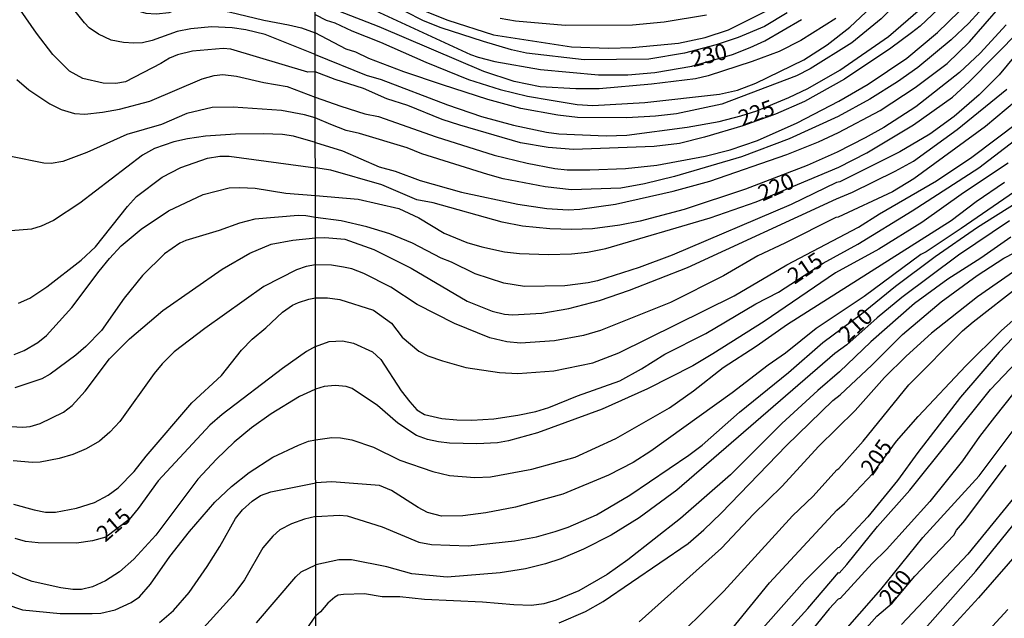
# Model space of a CAD drawing. Units: millimetres. Extents: x 187957 to 190368, y 1660432 to 1663206.
# Drawn here: x 189358 to 189512, y 1660842 to 1660936 of the extents above; entities that cross this region are included whole.
import ezdxf
from ezdxf.enums import TextEntityAlignment as Align

# ---------------------------------------------------------------- set-up
doc = ezdxf.new("R2010")
doc.units = ezdxf.units.MM
doc.header["$MEASUREMENT"] = 0
for name, color, linetype in [('IMAGEM', 7, 'Continuous'), ('V-CURVA_DE_NIVEL', 4, 'Continuous'), ('V-CURVA_MESTRA', 1, 'Continuous'), ('V-TEXTO_DE_ALTIMETRIA', 2, 'Continuous'), ('X-LIMITE_1000', 7, 'Continuous')]:
    doc.layers.add(name, color=color, linetype=linetype)
picture_1 = doc.add_image_def('image1.jpg', size_in_pixel=(4018, 4623))

msp = doc.modelspace()

# ---------------------------------------------------------------- linework, layer by layer
at = {"layer": 'V-CURVA_DE_NIVEL'}
for points in [[(189513.9, 1660961.49), (189510.87, 1660955.69), (189509.64, 1660953.77), (189506.91, 1660950.55), (189492.45, 1660935.82), (189487.89, 1660932.1), (189481.4, 1660928.03), (189479.27, 1660926.96), (189467.63, 1660922.53), (189460.55, 1660921.03), (189457.31, 1660920.65), (189452.83, 1660920.4), (189445.11, 1660920.44), (189442.08, 1660920.82), (189436.32, 1660921.85), (189431.16, 1660923.25), (189424.08, 1660925.51), (189418.07, 1660927.58), (189412.61, 1660929.65), (189410.56, 1660930.61), (189409.07, 1660931.08), (189404.24, 1660933.66)], [(189404.24, 1660930.26), (189412.18, 1660927.05), (189414.53, 1660926.35), (189424.85, 1660922.42), (189430.18, 1660920.57), (189435.13, 1660919.24), (189440.29, 1660918.13), (189442.21, 1660917.88), (189449.59, 1660917.58), (189452.83, 1660917.67), (189462.25, 1660918.94), (189467.2, 1660919.8), (189470.61, 1660920.69), (189473.09, 1660921.5), (189478.1, 1660923.55), (189481.06, 1660924.98), (189486.01, 1660927.84), (189493.6, 1660933.06), (189498.63, 1660937.37), (189501.68, 1660940.27), (189505.03, 1660943.98), (189508.44, 1660948.1), (189509.51, 1660949.59), (189513.84, 1660956.76)], [(189358.02, 1660954.26), (189359.22, 1660953.25), (189363.95, 1660948.58), (189370.54, 1660941.21), (189372.25, 1660939.72), (189374.1, 1660938.39), (189376.95, 1660936.98), (189377.85, 1660936.72), (189379.43, 1660936.59), (189381.49, 1660936.81), (189383.81, 1660937.73), (189386.51, 1660937.71), (189390.8, 1660936.94), (189396.24, 1660935.61), (189400.06, 1660934.88), (189402.11, 1660934.41), (189404.24, 1660933.66)], [(189404.24, 1660930.26), (189396.41, 1660933.38), (189393.41, 1660934.13), (189391.27, 1660934.41), (189388.05, 1660934.58), (189384.84, 1660934.28), (189382.69, 1660933.85), (189378.83, 1660932.44), (189377.33, 1660932.09), (189375.98, 1660932.01), (189374.33, 1660932.14), (189372.4, 1660932.52), (189370.43, 1660933.44), (189368.99, 1660934.43), (189368.24, 1660935.2), (189365.22, 1660939.11), (189362.82, 1660941.78), (189356.3, 1660948.39)], [(189404.25, 1660923.59), (189408.21, 1660922.19), (189411.97, 1660921.01), (189414.1, 1660920.59), (189423.1, 1660917.41), (189432.14, 1660914.55), (189437.26, 1660913.31), (189441.57, 1660912.5), (189443.53, 1660912.29), (189447.03, 1660912.25), (189452.61, 1660912.5), (189457.52, 1660913.02), (189465.03, 1660914.42), (189468.91, 1660915.4), (189473.17, 1660916.85), (189479.36, 1660919.58), (189485.88, 1660923), (189490.45, 1660925.64), (189496.46, 1660929.69), (189501.28, 1660933.7), (189504.63, 1660936.96), (189507.04, 1660939.5), (189511.24, 1660944.47), (189514.24, 1660948.42)], [(189513.54, 1660944.56), (189507.74, 1660936.92), (189506.14, 1660935.14), (189503.37, 1660932.55), (189498.19, 1660928.22), (189495.01, 1660925.98), (189490.7, 1660923.32), (189485.75, 1660920.61), (189478.12, 1660917.13), (189470.7, 1660914.3), (189460.25, 1660911.22), (189455.6, 1660910.07), (189451.89, 1660909.39), (189444.21, 1660909.16), (189440.07, 1660909.6), (189433.55, 1660910.88), (189431.16, 1660911.52), (189420.88, 1660914.77), (189418.58, 1660915.68), (189411.16, 1660917.94), (189409.07, 1660918.39), (189406.68, 1660919.33), (189404.25, 1660920.36)], [(189404.26, 1660916.54), (189408.47, 1660915.26), (189414.23, 1660912.74), (189416.72, 1660912.04), (189420.58, 1660910.59), (189427.02, 1660908.79), (189435.85, 1660906.92), (189440.37, 1660906.23), (189443.66, 1660906.02), (189445.49, 1660906.13), (189451.04, 1660906.92), (189460.04, 1660908.96), (189465.75, 1660910.5), (189477.78, 1660914.68), (189482.73, 1660916.66), (189485.84, 1660918.11), (189492.32, 1660921.52), (189497.78, 1660925.11), (189502.77, 1660928.84), (189506.27, 1660932.25), (189513.58, 1660940.72)], [(189404.24, 1660936.5), (189405.95, 1660935.64), (189407.32, 1660935.2), (189409.92, 1660933.94), (189414.44, 1660932.17), (189421.48, 1660929.05), (189428.13, 1660926.37), (189433.08, 1660924.79), (189437.34, 1660923.76), (189441.01, 1660923.12), (189445.06, 1660922.49), (189447.5, 1660922.31), (189455.64, 1660922.78), (189467.29, 1660924.06), (189470.06, 1660924.72), (189472.92, 1660925.79), (189480.42, 1660929.46), (189484.05, 1660931.8), (189487.61, 1660934.53), (189491.77, 1660938.42)], [(189477.82, 1660936.75), (189474.28, 1660934.66), (189470.19, 1660932.93), (189466.77, 1660931.76), (189461.83, 1660930.46), (189456.24, 1660929.52), (189446.17, 1660929.44), (189437.17, 1660930.46), (189434.83, 1660930.97), (189430.48, 1660932.27), (189423.87, 1660934.43), (189421.11, 1660935.51), (189415.42, 1660938.44)], [(189420.84, 1660937.26), (189424.93, 1660935.62), (189432.01, 1660933.36), (189444.21, 1660931.44), (189449.97, 1660931.27), (189453.64, 1660931.36), (189460.89, 1660932.04), (189465.03, 1660932.91), (189468.69, 1660934.11), (189474.79, 1660937.18)], [(189485.39, 1660935.86), (189479.95, 1660932.44), (189476.58, 1660930.74), (189472.36, 1660929.16), (189465.5, 1660926.94), (189463.53, 1660926.49), (189456.67, 1660925.62), (189448.52, 1660924.89), (189444.89, 1660924.89), (189439.31, 1660925.21), (189435.25, 1660926.03), (189430.52, 1660927.62), (189414.23, 1660934.58), (189407.91, 1660937.05)], [(189465.24, 1660936.43), (189458.63, 1660935.32), (189453.68, 1660934.85), (189443.19, 1660934.77), (189435.47, 1660935.47), (189433.08, 1660935.88)], [(189511.94, 1660934.9), (189507.93, 1660930.5), (189504.69, 1660927.45), (189497.87, 1660922.08), (189492.88, 1660918.88), (189489.98, 1660917.24), (189485.63, 1660915.04), (189480.94, 1660912.97), (189471.34, 1660909.26), (189461.74, 1660906.06), (189454.92, 1660904.27), (189451.72, 1660903.63), (189447.45, 1660903.08), (189444.25, 1660902.95), (189440.84, 1660903.08), (189436.58, 1660903.5), (189433.38, 1660904.1), (189422.63, 1660907.11), (189420.07, 1660907.6), (189414.61, 1660909.95), (189406.68, 1660912.23), (189404.26, 1660912.57)], [(189514.63, 1660931.61), (189510.85, 1660927.11), (189507.78, 1660923.96), (189503.86, 1660920.61), (189500.04, 1660917.86), (189495.37, 1660915.08), (189486.05, 1660910.41), (189485.52, 1660910.29), (189478.42, 1660906.87), (189459.87, 1660898.94), (189454.75, 1660897.06), (189448.26, 1660894.97), (189446.81, 1660894.63), (189443.15, 1660894.16), (189436.88, 1660894.08), (189433.63, 1660894.59), (189429.2, 1660896.04), (189425.49, 1660897.85), (189423.89, 1660898.47), (189419.39, 1660900.84), (189415.87, 1660902.27), (189412.27, 1660903.38), (189408.3, 1660904.3), (189404.27, 1660904.83)], [(189357.72, 1660926.35), (189359.58, 1660924.78), (189362.84, 1660922.58), (189364.64, 1660921.67), (189366.7, 1660921.07), (189368.33, 1660920.97), (189371.07, 1660921.25), (189373.73, 1660921.76), (189378.45, 1660923), (189386.59, 1660926.48), (189388.5, 1660926.99), (189389.85, 1660927.16), (189391.95, 1660926.91), (189396.24, 1660925.9), (189399.84, 1660925.28), (189404.25, 1660923.59)], [(189404.27, 1660901.66), (189405.74, 1660901.71), (189408.85, 1660901.44), (189413.37, 1660899.84), (189419.22, 1660896.94), (189427.94, 1660891.78), (189431.84, 1660890.24), (189433.76, 1660889.77), (189435, 1660889.64), (189439.56, 1660889.9), (189443.79, 1660890.62), (189448.56, 1660891.9), (189453.23, 1660893.52), (189462.3, 1660897.02), (189485.52, 1660907.77), (189488.02, 1660908.79), (189494.67, 1660912.04), (189497.52, 1660913.63), (189504.33, 1660918.58), (189512.05, 1660924.85)], [(189516.78, 1660925.77), (189508.74, 1660919.05), (189497.59, 1660910.86), (189494.24, 1660908.86), (189485.75, 1660904.87), (189485.41, 1660904.83), (189477.48, 1660900.82), (189473.26, 1660898.86), (189467.88, 1660895.74), (189459.65, 1660891.56), (189448.73, 1660887.21), (189446.05, 1660886.44), (189441.52, 1660885.59), (189436.24, 1660885.21), (189434.1, 1660885.44), (189431.46, 1660886.04), (189425.96, 1660888.32), (189420.11, 1660891.26), (189416.02, 1660893.95), (189411.84, 1660896.08), (189409.96, 1660896.81), (189408.64, 1660897.11), (189406.76, 1660897.39), (189404.28, 1660897.46)], [(189404.25, 1660920.36), (189402.54, 1660920.86), (189398.98, 1660921.55), (189391.44, 1660922.04), (189388.18, 1660922), (189384.24, 1660921.07), (189380.29, 1660919.34), (189374.86, 1660917.8), (189368.63, 1660914.99), (189364.9, 1660913.57), (189363.06, 1660913.25), (189361.94, 1660913.29), (189356.76, 1660914.37)], [(189404.28, 1660892.28), (189406.17, 1660892.29), (189408.09, 1660892.05), (189413.33, 1660890.37), (189416.12, 1660888.34), (189417.81, 1660886.17), (189420.39, 1660883.99), (189421.82, 1660883.25), (189424.08, 1660882.48), (189427.71, 1660881.41), (189432.95, 1660880.64), (189435.81, 1660880.52), (189441.44, 1660880.9), (189447.5, 1660882.18), (189451.55, 1660883.71), (189469.55, 1660892.61), (189477.75, 1660897.47), (189488.95, 1660903.33), (189492.21, 1660905.4), (189501.11, 1660910.54), (189506.61, 1660914.25), (189513.99, 1660919.82)], [(189404.26, 1660916.54), (189400.83, 1660917.52), (189399.11, 1660917.77), (189396.11, 1660917.9), (189391.82, 1660917.82), (189387.11, 1660917.52), (189384.32, 1660917.13), (189382.18, 1660916.62), (189379.18, 1660915.59), (189377.29, 1660914.56), (189367.54, 1660907.08), (189363.42, 1660904.35), (189361.51, 1660903.48), (189360.01, 1660903.03), (189356.8, 1660902.73)], [(189357.96, 1660891.45), (189359.76, 1660892.26), (189362.41, 1660894.02), (189367.73, 1660898.16), (189369.98, 1660900.28), (189374.95, 1660906.57), (189376.36, 1660908.13), (189380.38, 1660911.15), (189383.29, 1660912.63), (189387.45, 1660914.09), (189389.38, 1660914.43), (189390.8, 1660914.43), (189404.26, 1660912.57)], [(189512.28, 1660913.31), (189505.33, 1660908.69), (189498.83, 1660904.06), (189492.11, 1660899.9), (189485.37, 1660896.21), (189474.24, 1660888.62), (189466.24, 1660883.54), (189463.11, 1660881.71), (189456.03, 1660878.08), (189448.95, 1660874.93), (189438.88, 1660871.26), (189434.36, 1660869.98), (189432.65, 1660869.68), (189429.45, 1660869.51), (189425.15, 1660869.64), (189423.44, 1660869.81), (189421.73, 1660870.19), (189420.03, 1660870.81), (189417.13, 1660872.73), (189413.97, 1660875.53), (189410, 1660878.15), (189409.07, 1660878.49), (189407.36, 1660878.6), (189405.65, 1660878.45), (189404.29, 1660878.05)], [(189520.6, 1660913.91), (189504.95, 1660903.12), (189499.5, 1660899.49), (189498.64, 1660899.07), (189489.85, 1660892.5), (189482.34, 1660887.53), (189477.57, 1660883.65), (189474.84, 1660881.82), (189469.23, 1660877.49), (189456.58, 1660868.4), (189453.81, 1660866.61), (189449.97, 1660864.61), (189442.85, 1660861.66), (189435.47, 1660859.66), (189430.82, 1660858.76), (189427.24, 1660858.27), (189423.95, 1660858.25), (189421.73, 1660858.81), (189420.28, 1660859.57), (189416.14, 1660862.24), (189414.27, 1660863.01), (189406.85, 1660863.61), (189404.31, 1660863.44)], [(189404.3, 1660870.16), (189406.81, 1660870.52), (189408.17, 1660870.47), (189409.92, 1660870.15), (189413.33, 1660868.98), (189417.43, 1660866.95), (189422.59, 1660865.22), (189425.15, 1660864.56), (189429.11, 1660864.27), (189431.59, 1660864.35), (189438.03, 1660865.57), (189444.77, 1660867.46), (189451.1, 1660870.36), (189459.48, 1660875.16), (189463.23, 1660877.81), (189467.84, 1660881.43), (189473, 1660884.74), (189477.88, 1660888.19), (189503.41, 1660904.38), (189507.29, 1660907.32), (189511.73, 1660910.37)], [(189404.31, 1660858.17), (189408.04, 1660858.4), (189409.24, 1660858.29), (189414.65, 1660856.55), (189420.41, 1660854.16), (189422.37, 1660853.82), (189428.09, 1660853.6), (189435.3, 1660854.39), (189438.75, 1660855.03), (189441.65, 1660855.82), (189443.7, 1660856.5), (189448.09, 1660858.46), (189453.3, 1660861.51), (189462.47, 1660867.74), (189464.56, 1660869.32), (189470.4, 1660874.46), (189478.03, 1660880.64), (189483.38, 1660885.32), (189489.42, 1660889.79), (189494.73, 1660894.1), (189500.91, 1660898.75), (189507.51, 1660903.35), (189513.52, 1660907.11)], [(189404.27, 1660904.83), (189402.75, 1660905.11), (189401.6, 1660905.13), (189394.83, 1660904.57), (189392.42, 1660903.97), (189389.25, 1660902.81), (189384.06, 1660901.27), (189383.12, 1660900.84), (189380.72, 1660899.15), (189377.33, 1660895.78), (189374.44, 1660892.27), (189370.9, 1660887.23), (189368.48, 1660884.72), (189366.92, 1660883.37), (189362.93, 1660880.37), (189361.6, 1660879.66), (189357.4, 1660878.25)], [(189355.77, 1660872.29), (189358.64, 1660872.12), (189359.8, 1660872.24), (189361.34, 1660872.72), (189364.99, 1660874.49), (189366.34, 1660875.48), (189368.39, 1660877.75), (189372.18, 1660882.79), (189375.27, 1660885.92), (189380.48, 1660890.32), (189389.72, 1660896.75), (189394.05, 1660899.27), (189397.35, 1660900.67), (189400.73, 1660901.28), (189404.27, 1660901.66)], [(189512.67, 1660901.78), (189508, 1660898.51), (189502.86, 1660895.21), (189497.65, 1660891.41), (189490.85, 1660885.44), (189485.99, 1660880.75), (189482.6, 1660877.87), (189477.01, 1660872.67), (189468.97, 1660864.69), (189461.21, 1660857.89), (189452.96, 1660851.4), (189449.76, 1660849.14), (189445.36, 1660846.59), (189441.82, 1660845.11), (189439.9, 1660844.56), (189437.98, 1660844.3), (189435.21, 1660844.39), (189430.31, 1660844.82), (189421.27, 1660845.24), (189417.43, 1660845.67), (189414.65, 1660845.63), (189411.92, 1660846.12), (189408.64, 1660846.03), (189407.83, 1660845.9), (189407.28, 1660845.58), (189406.19, 1660844.69), (189405.05, 1660843.31), (189404.33, 1660842.69)], [(189442.25, 1660841.62), (189446.39, 1660843.37), (189449.12, 1660844.92), (189462.38, 1660853.96), (189464.85, 1660856.08), (189467.54, 1660858.7), (189477.73, 1660869.24), (189484.96, 1660876.3), (189486.07, 1660877.15), (189491, 1660881.82), (189495.78, 1660886.59), (189501.85, 1660891.69), (189507.46, 1660895.81), (189511.62, 1660898.47), (189515.14, 1660900.33)], [(189516.68, 1660898.88), (189507.48, 1660892.48), (189500.32, 1660886.77), (189496.35, 1660883.22), (189493, 1660879.88), (189488.44, 1660874.74), (189482.7, 1660869.11), (189477.05, 1660862.94), (189472.59, 1660858.53), (189467.59, 1660853.26), (189454.74, 1660841.77)], [(189404.28, 1660897.46), (189402.83, 1660897.19), (189401.34, 1660896.68), (189396.24, 1660894.09), (189387.02, 1660887.53), (189382.26, 1660883.88), (189380.38, 1660882.02), (189379.11, 1660880.5), (189373.77, 1660873), (189372.21, 1660871.34), (189370.62, 1660869.95), (189368.54, 1660868.73), (189366.44, 1660867.87), (189364.34, 1660867.23), (189361.34, 1660866.65), (189360.14, 1660866.61), (189357.14, 1660866.88)], [(189458.56, 1660837.18), (189467.97, 1660846.52), (189478.67, 1660858.28), (189481.85, 1660861.34), (189485.56, 1660865.48), (189485.88, 1660865.65), (189489.68, 1660869.94), (189496.8, 1660878.71), (189505.16, 1660887.13), (189506.82, 1660888.58), (189514.16, 1660894.27)], [(189357.18, 1660860.11), (189360.4, 1660859.25), (189362.2, 1660858.87), (189363.74, 1660858.87), (189367.04, 1660859.47), (189369.83, 1660860.39), (189371.97, 1660861.5), (189373.52, 1660862.68), (189376, 1660865.19), (189377.87, 1660867.62), (189385.02, 1660875.93), (189389.61, 1660880.2), (189392.74, 1660884.14), (189394.39, 1660885.86), (189396.54, 1660887.63), (189399.11, 1660890.06), (189400.68, 1660891.15), (189401.64, 1660891.56), (189403.24, 1660892.08), (189404.28, 1660892.28)], [(189514.12, 1660887.21), (189510.88, 1660883.84), (189504.82, 1660876.78), (189498.18, 1660868.19), (189495.03, 1660863.8), (189490.4, 1660858.15), (189485.95, 1660853.35), (189485.71, 1660853.3), (189480.51, 1660848.1), (189472.85, 1660839.42)], [(189474.23, 1660836.35), (189481.02, 1660843.83), (189485.81, 1660849.43), (189485.95, 1660849.36), (189487.1, 1660850.68), (189491.91, 1660856.61), (189496.93, 1660862.3), (189509.53, 1660878.02), (189517.7, 1660886.57)], [(189404.29, 1660878.05), (189403.5, 1660877.69), (189401.81, 1660876.9), (189397.35, 1660874.19), (189394.31, 1660872.01), (189391.58, 1660869.78), (189388.82, 1660867.14), (189385.92, 1660864.02), (189379.37, 1660855.29), (189375.94, 1660851.54), (189373.71, 1660849.56), (189371.55, 1660848.15), (189369.53, 1660847.21), (189367.82, 1660846.82), (189366.44, 1660846.82), (189364.56, 1660847.08), (189360.1, 1660848.06), (189358.43, 1660848.66), (189353.62, 1660850.94)], [(189513.18, 1660877.49), (189510.13, 1660873.67), (189507.8, 1660870.69), (189505.16, 1660866.87), (189500.08, 1660860.51), (189493.32, 1660853.05), (189491.06, 1660850.83), (189486.09, 1660845.39), (189485.79, 1660845.29), (189484.36, 1660843.77), (189480.74, 1660839.29)], [(189486.5, 1660840.06), (189489.12, 1660842.98), (189492.41, 1660846.78), (189498.95, 1660854.91), (189507.74, 1660864.54), (189517.89, 1660878.07)], [(189353.33, 1660845.41), (189358.6, 1660843.65), (189364.47, 1660843.07), (189369.45, 1660843.05), (189370.82, 1660843.13), (189373.05, 1660843.61), (189375.53, 1660844.76), (189376.84, 1660845.66), (189378.57, 1660847.62), (189381.59, 1660851.93), (189384.66, 1660855.85), (189388.56, 1660860.43), (189391.2, 1660862.88), (189393.92, 1660865.06), (189397.61, 1660867.44), (189401.64, 1660869.33), (189403.19, 1660869.93), (189404.3, 1660870.16)], [(189379.95, 1660841.65), (189382.13, 1660843.54), (189384.57, 1660846.33), (189387.38, 1660850.4), (189389.36, 1660853.53), (189391.8, 1660857.86), (189392.91, 1660859.21), (189394.4, 1660860.58), (189395.73, 1660861.44), (189397.31, 1660862.06), (189404.31, 1660863.44)], [(189515.37, 1660863.86), (189505.99, 1660852.31), (189495.67, 1660841.34)], [(189404.31, 1660858.17), (189402.58, 1660857.75), (189400.53, 1660857.02), (189398.73, 1660856.08), (189397.61, 1660855.12), (189396.06, 1660853.28), (189393.21, 1660848.3), (189391.37, 1660845.86), (189385.3, 1660839.17)], [(189497.74, 1660838.91), (189507.21, 1660849.68), (189513.69, 1660857.59)], [(189514.43, 1660853.24), (189507.65, 1660845.48), (189503.07, 1660840.49)], [(189508.62, 1660839.76), (189512.2, 1660843.66)], [(189399.84, 1660836.25), (189404.33, 1660842.69)]]:
    msp.add_lwpolyline(points, dxfattribs=at)
at = {"layer": 'V-CURVA_MESTRA'}
for points in [[(189512.67, 1660950.15), (189509.19, 1660945.62), (189505.14, 1660940.98), (189498.55, 1660934.71), (189497.23, 1660933.64), (189493.99, 1660931.23), (189486.78, 1660926.41), (189480.51, 1660922.91), (189476.01, 1660920.95), (189470.91, 1660919.16), (189464.94, 1660917.35), (189461.02, 1660916.39), (189457.09, 1660915.9), (189444.51, 1660915.45), (189440.54, 1660915.75), (189436.24, 1660916.47), (189426.77, 1660919.22), (189424.04, 1660920.12), (189418.68, 1660922.3), (189415.38, 1660923.36), (189411.77, 1660924.98), (189407.36, 1660926.37), (189404.25, 1660927.55)], [(189404.25, 1660927.55), (189403.1, 1660927.53), (189391.1, 1660931.11), (189389.89, 1660931.2), (189385.09, 1660930.79), (189382.74, 1660930.23), (189381.53, 1660929.72), (189380.16, 1660928.84), (189374.68, 1660925.99), (189373.13, 1660925.75), (189371.16, 1660925.79), (189367.99, 1660926.52), (189365.91, 1660927.68), (189363.31, 1660930.27), (189360.78, 1660933.58), (189357.44, 1660938.38)], [(189411.58, 1660938.08), (189428.47, 1660930.29), (189429.62, 1660929.84), (189432.23, 1660929.2), (189439.35, 1660927.95), (189448.43, 1660927.07), (189452.96, 1660927.07), (189457.18, 1660927.46), (189462.94, 1660928.44), (189469.29, 1660930.26), (189472.06, 1660931.34), (189474.32, 1660932.4), (189480.08, 1660935.73)], [(189404.27, 1660908.29), (189410.94, 1660907.69), (189417.26, 1660906.22), (189420.41, 1660904.81), (189424.34, 1660902.38), (189427.88, 1660900.95), (189430.22, 1660900.26), (189433.76, 1660899.48), (189436.11, 1660899.2), (189440.59, 1660899.05), (189444.21, 1660899.16), (189446.69, 1660899.45), (189449.54, 1660900.01), (189465.79, 1660904.77), (189473, 1660907.26), (189485.88, 1660912.7), (189490.23, 1660914.92), (189497.53, 1660919.31), (189503.6, 1660923.62), (189506.19, 1660926.01), (189514.14, 1660934.04)], [(189404.29, 1660884.69), (189406.42, 1660885.49), (189408.47, 1660885.59), (189410.18, 1660885.23), (189413.16, 1660883.89), (189414.46, 1660882.67), (189417.64, 1660877.77), (189419, 1660876.08), (189420.09, 1660874.82), (189421.3, 1660874.08), (189423.99, 1660873.48), (189426.34, 1660873.27), (189428.64, 1660873.22), (189432.06, 1660873.44), (189435.85, 1660873.99), (189438.62, 1660874.59), (189440.67, 1660875.21), (189445.11, 1660877), (189451.72, 1660879.37), (189455.13, 1660881.24), (189458.77, 1660883.5), (189465.15, 1660886.74), (189472.93, 1660891.39), (189476.46, 1660893.19), (189483.43, 1660897.7), (189488.83, 1660900.69), (189497.29, 1660905.87), (189507.72, 1660912.59), (189522.13, 1660923.64)], [(189357.31, 1660883.48), (189358.88, 1660884.06), (189361, 1660885.34), (189362.33, 1660886.42), (189366.31, 1660890.79), (189370.54, 1660896.47), (189372.14, 1660898.46), (189373.99, 1660900.41), (189377.12, 1660903.03), (189381.34, 1660905.88), (189386.77, 1660908.45), (189390.8, 1660909.44), (189392.47, 1660909.54), (189394.87, 1660909.41), (189399.67, 1660908.62), (189404.27, 1660908.29)], [(189512.5, 1660904.32), (189504.54, 1660898.94), (189495.71, 1660892.33), (189491.83, 1660889.16), (189487.13, 1660884.97), (189485.26, 1660883.63), (189460.63, 1660862.28), (189454.75, 1660857.96), (189450.4, 1660855.29), (189446.05, 1660853.07), (189442.55, 1660851.6), (189440.16, 1660850.81), (189437, 1660850.02), (189433.08, 1660849.4), (189424.81, 1660848.7), (189419.3, 1660849.23), (189415.38, 1660850.32), (189409.88, 1660851.41), (189407.92, 1660851.43), (189404.32, 1660850.67)], [(189461.38, 1660831.04), (189475.07, 1660847.85), (189485.56, 1660859.19), (189486.76, 1660860.23), (189491.19, 1660864.91), (189494.88, 1660869.92), (189498.27, 1660873.78), (189505.67, 1660881.69), (189511.24, 1660887.21), (189514.76, 1660890.33)], [(189404.29, 1660884.69), (189402.88, 1660883.91), (189399.11, 1660881.27), (189389.72, 1660874.11), (189387.81, 1660872.46), (189379.75, 1660863.76), (189376.65, 1660859.45), (189375.21, 1660857.71), (189371.58, 1660854.98), (189369.49, 1660854.41), (189367.04, 1660854.05), (189361.04, 1660854.07), (189359.07, 1660854.3), (189357.44, 1660854.73)], [(189488.61, 1660839.06), (189491.79, 1660842.66), (189494.18, 1660844.67), (189497.73, 1660848.89), (189503.79, 1660855.25), (189504.24, 1660856.06), (189505.52, 1660857.55), (189511.96, 1660866.21)], [(189395.1, 1660841.59), (189401.23, 1660848.77), (189402.04, 1660849.53), (189404.32, 1660850.67)]]:
    msp.add_lwpolyline(points, dxfattribs=at)
at = {"layer": 'X-LIMITE_1000'}
msp.add_line((189404.72, 1660433.27), (189402.05, 1663204.71), dxfattribs=at)

# ---------------------------------------------------------------- texts
at = {"layer": 'V-TEXTO_DE_ALTIMETRIA'}
for s, rotation, p in [('230', 14, (189463.35, 1660927.52)), ('225', 20, (189471.04, 1660918.28)), ('220', 24, (189474.31, 1660906.6)), ('215', 34, (189479.39, 1660893.69)), ('210', 43, (189487.78, 1660884.63)), ('205', 55, (189491.76, 1660863.98)), ('215', 41, (189372, 1660853.49)), ('200', 51, (189494.47, 1660843.67))]:
    msp.add_text(s, height=2.5, rotation=rotation, dxfattribs=at).set_placement(p, align=Align.BOTTOM_LEFT)

# ---------------------------------------------------------------- referenced raster images: frames only (the image files are external)
at = {"layer": 'IMAGEM'}
image = msp.add_image(picture_1, insert=(187956.59, 1660431.84), size_in_units=(2411.02, 2774.05), dxfattribs=at)
image.dxf.flags = 7

doc.saveas('drawing.dxf')
